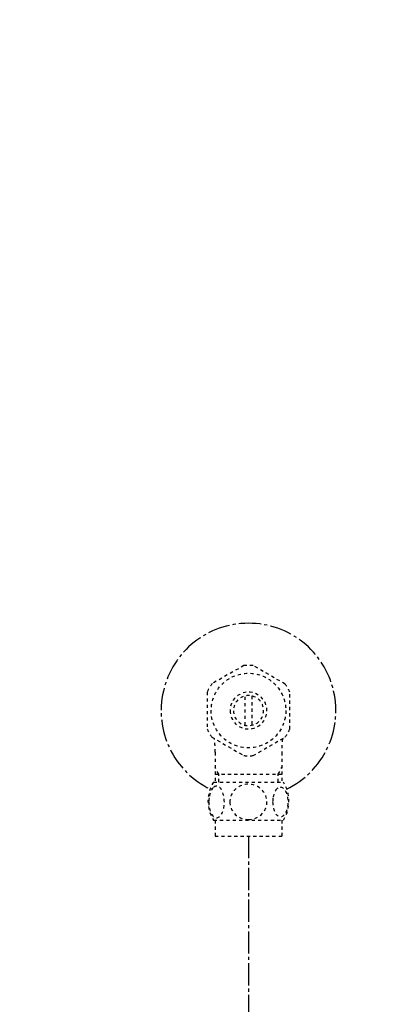
# Model space of a CAD drawing. Extents: x 0 to 2000, y 115 to 2915.
# Drawn here: x 1281 to 1395, y 749 to 1060 of the extents above; entities that cross this region are included whole.
import ezdxf

# ---------------------------------------------------------------- set-up
doc = ezdxf.new("R2010")
doc.units = 0
doc.header["$MEASUREMENT"] = 0
doc.linetypes.add('EXLTYPE2', pattern=[2, 1, -1])
doc.linetypes.add('EXLTYPE3', pattern=[10, 7, -1, 1, -1])
for name, color, linetype in [('便器', 7, 'CONTINUOUS'), ('便座', 7, 'CONTINUOUS'), ('止水栓', 7, 'CONTINUOUS')]:
    doc.layers.add(name, color=color, linetype=linetype)

msp = doc.modelspace()

# ---------------------------------------------------------------- linework, layer by layer
at = {"layer": '便器', "color": 7, "linetype": 'CONTINUOUS'}
msp.add_arc((958.023113, 956.289817), 495, 195.420303, 195.420303, dxfattribs=at)
at = {"layer": '便座', "color": 6, "linetype": 'EXLTYPE3'}
msp.add_line((1353, 802.468705), (1353, 733.292035), dxfattribs=at)
at = {"layer": '止水栓', "color": 6, "linetype": 'EXLTYPE2'}
for p, q in [((1351.554687, 856.175767), (1341.55957, 850.49019)), ((1364.557617, 850.335771), (1354.445312, 856.175767)), ((1340.001953, 847.835466), (1340.001953, 836.161119)), ((1352.001465, 837.354966), (1352.001465, 846.642076)), ((1354.000977, 846.642076), (1354.000977, 837.354966)), ((1366.000488, 836.161119), (1366.000488, 847.835923)), ((1341.447266, 833.658677), (1351.55957, 827.820817)), ((1354.445312, 827.821275), (1364.555176, 833.658677)), ((1342.5225, 828.85434), (1342.5225, 819.468217)), ((1363.4775, 828.85434), (1363.4775, 819.468217)), ((1343.6845, 821.998521), (1342.470802, 824.100738)), ((1342.5225, 821.998521), (1363.4775, 821.998521)), ((1343.6845, 819.468217), (1343.6845, 821.998521)), ((1362.3155, 821.998521), (1363.529198, 824.100738)), ((1362.3155, 819.468217), (1362.3155, 821.998521)), ((1342.030762, 819.468217), (1363.970831, 819.468217)), ((1342.030762, 807.468705), (1363.969238, 807.468705)), ((1342.5, 807.468705), (1342.5, 802.468705)), ((1363.5, 807.468705), (1363.5, 802.468705)), ((1342.5, 802.468705), (1363.5, 802.468705))]:
    msp.add_line(p, q, dxfattribs=at)
at = {"layer": '止水栓', "color": 6, "linetype": 'EXLTYPE2', "flags": 128}
for points in [[(1353, 807.683549), (1353.498047, 807.705522), (1353.993652, 807.77144), (1354.481934, 807.873979), (1354.967773, 808.020463), (1355.436523, 808.20601), (1355.888184, 808.428178), (1356.317871, 808.689409), (1356.720703, 808.984819), (1357.09668, 809.311967), (1357.438477, 809.670854), (1357.748535, 810.056596), (1358.021973, 810.464311), (1358.258789, 810.893998), (1358.45166, 811.343217), (1358.605469, 811.807084), (1358.715332, 812.280717), (1358.78125, 812.761674), (1358.805664, 813.245073), (1358.78125, 813.730912), (1358.715332, 814.211869), (1358.605469, 814.685502), (1358.45166, 815.146928), (1358.258789, 815.596147), (1358.021973, 816.025834), (1357.748535, 816.435991), (1357.438477, 816.819291), (1357.09668, 817.178178), (1356.720703, 817.505326), (1356.317871, 817.800737), (1355.888184, 818.061967), (1355.436523, 818.286576), (1354.967773, 818.472123), (1354.481934, 818.616166), (1353.986328, 818.721147), (1353.480957, 818.784623), (1352.973145, 818.806596), (1352.465332, 818.784623), (1351.959961, 818.721147), (1351.464355, 818.616166), (1350.978516, 818.472123), (1350.509766, 818.286576), (1350.058105, 818.061967), (1349.628418, 817.800737), (1349.225586, 817.505326), (1348.849609, 817.178178), (1348.507813, 816.819291), (1348.197754, 816.435991), (1347.924316, 816.025834), (1347.6875, 815.596147), (1347.494629, 815.146928), (1347.34082, 814.685502), (1347.230957, 814.211869), (1347.165039, 813.730912), (1347.143066, 813.247514)], [(1340.504883, 813.218217), (1340.514648, 812.781205), (1340.541504, 812.349076), (1340.587891, 811.924272), (1340.653809, 811.509233), (1340.734375, 811.108842), (1340.832031, 810.7231), (1340.949219, 810.354448), (1341.078613, 810.010209), (1341.222656, 809.687944), (1341.381348, 809.394975), (1341.549805, 809.128862), (1341.730469, 808.896928), (1341.918457, 808.694291), (1342.116211, 808.528276), (1342.321289, 808.39644), (1342.528809, 808.303666), (1342.741211, 808.245073), (1342.953613, 808.227983), (1343.168457, 808.247514), (1343.380859, 808.303666), (1343.588379, 808.39644), (1343.793457, 808.528276), (1343.991211, 808.694291), (1344.179199, 808.896928), (1344.359863, 809.131303), (1344.52832, 809.394975), (1344.687012, 809.687944), (1344.831055, 810.010209), (1344.960449, 810.354448), (1345.075195, 810.7231), (1345.175293, 811.108842), (1345.255859, 811.511674), (1345.321777, 811.926713), (1345.368164, 812.351518), (1345.39502, 812.783647), (1345.404785, 813.218217), (1345.39502, 813.652787), (1345.365723, 814.084916), (1345.319336, 814.509721), (1345.255859, 814.92476), (1345.175293, 815.327592), (1345.075195, 815.713334), (1344.960449, 816.079545), (1344.831055, 816.426225), (1344.687012, 816.746049), (1344.52832, 817.041459), (1344.359863, 817.305131), (1344.179199, 817.539506), (1343.991211, 817.739701), (1343.793457, 817.908159), (1343.588379, 818.037553), (1343.380859, 818.132768), (1343.168457, 818.18892), (1342.953613, 818.208451), (1342.741211, 818.18892), (1342.528809, 818.132768), (1342.321289, 818.037553), (1342.116211, 817.908159), (1341.918457, 817.739701)], [(1341.918457, 817.739701), (1341.730469, 817.539506), (1341.549805, 817.305131), (1341.378906, 817.041459), (1341.222656, 816.746049), (1341.078613, 816.426225), (1340.946777, 816.079545), (1340.832031, 815.713334), (1340.734375, 815.327592), (1340.653809, 814.92476), (1340.587891, 814.509721)], [(1360.602539, 813.210893), (1360.612305, 812.808061), (1360.641602, 812.40767), (1360.687988, 812.012162), (1360.751465, 811.628862), (1360.832031, 811.255326), (1360.932129, 810.89644), (1361.046875, 810.557084), (1361.17627, 810.234819), (1361.320313, 809.936967), (1361.479004, 809.665971), (1361.647461, 809.419389), (1361.828125, 809.202104), (1362.018555, 809.014116), (1362.216309, 808.860307), (1362.418945, 808.740678), (1362.628906, 808.652787), (1362.838867, 808.599076), (1363.053711, 808.581987), (1363.266113, 808.599076), (1363.478516, 808.652787), (1363.688477, 808.740678), (1363.891113, 808.860307), (1364.088867, 809.016557), (1364.276855, 809.202104), (1364.45752, 809.419389), (1364.628418, 809.66353), (1364.784668, 809.936967), (1364.928711, 810.234819), (1365.060547, 810.557084), (1365.175293, 810.89644), (1365.272949, 811.255326), (1365.353516, 811.62642), (1365.419434, 812.012162), (1365.46582, 812.40767), (1365.492676, 812.808061), (1365.502441, 813.210893), (1365.492676, 813.613725), (1365.46582, 814.014116), (1365.419434, 814.409623), (1365.355957, 814.795366), (1365.272949, 815.168901), (1365.175293, 815.527787), (1365.060547, 815.867143), (1364.928711, 816.189409), (1364.784668, 816.484819), (1364.628418, 816.758256), (1364.45752, 817.004838), (1364.279297, 817.222123), (1364.088867, 817.40767), (1363.891113, 817.561479), (1363.688477, 817.683549), (1363.478516, 817.77144), (1363.266113, 817.825151), (1363.053711, 817.842241), (1362.838867, 817.822709), (1362.628906, 817.77144), (1362.418945, 817.683549), (1362.216309, 817.561479), (1362.018555, 817.40767)], [(1362.018555, 817.40767), (1361.828125, 817.222123), (1361.647461, 817.004838), (1361.479004, 816.758256), (1361.320313, 816.484819), (1361.17627, 816.186967), (1361.046875, 815.867143), (1360.932129, 815.527787), (1360.832031, 815.168901), (1360.751465, 814.795366), (1360.687988, 814.409623)], [(1340.587891, 814.509721), (1340.541504, 814.084916), (1340.514648, 813.652787), (1340.504883, 813.218217)], [(1347.143066, 813.245073), (1347.165039, 812.761674), (1347.230957, 812.280717), (1347.34082, 811.807084), (1347.494629, 811.343217), (1347.6875, 810.89644), (1347.924316, 810.464311), (1348.197754, 810.056596), (1348.507813, 809.670854), (1348.849609, 809.314409), (1349.225586, 808.984819), (1349.628418, 808.69185), (1350.058105, 808.428178), (1350.509766, 808.203569), (1350.978516, 808.018022), (1351.464355, 807.873979), (1351.959961, 807.768998), (1352.465332, 807.705522), (1352.973145, 807.683549), (1352.98291, 807.683549), (1352.990234, 807.683549), (1353, 807.683549)], [(1360.687988, 814.409623), (1360.641602, 814.016557), (1360.612305, 813.616166), (1360.602539, 813.213334)]]:
    msp.add_lwpolyline(points, dxfattribs=at)
at = {"layer": '止水栓', "color": 6, "linetype": 'EXLTYPE2'}
msp.add_circle((1353, 841.998521), 11.750031, dxfattribs=at)
at = {"layer": '止水栓', "color": 6, "linetype": 'EXLTYPE3'}
msp.add_arc((1353, 841.998521), 27.5, 295.872096, 244.127904, dxfattribs=at)
at = {"layer": '止水栓', "color": 6, "linetype": 'EXLTYPE2'}
for centre, radius, start, end in [((1353, 841.998521), 14.250727, 84.179016, 95.820984), ((1353, 841.998521), 14.248495, 143.415161, 155.815567), ((1353, 841.998521), 14.250898, 24.18074, 35.820297), ((1353, 841.998521), 5.798589, 180.530731, 179.999969), ((1353, 841.998521), 4.748839, 180.648041, 180.000092), ((1353, 841.998521), 14.248667, 204.184753, 215.825424), ((1353, 841.998521), 14.250441, 324.180481, 335.81987), ((1297.0225, 828.85434), 45.5, 0, 5.424418), ((1408.9775, 828.85434), 45.5, 174.577579, 180), ((1353, 841.998521), 14.250727, 264.179016, 275.820984), ((1351.249512, 813.469682), 10.998535, 146.94841, 213.059082), ((1354.750488, 813.469682), 10.99987, 326.937744, 33.047067)]:
    msp.add_arc(centre, radius, start, end, dxfattribs=at)

doc.saveas('drawing.dxf')
